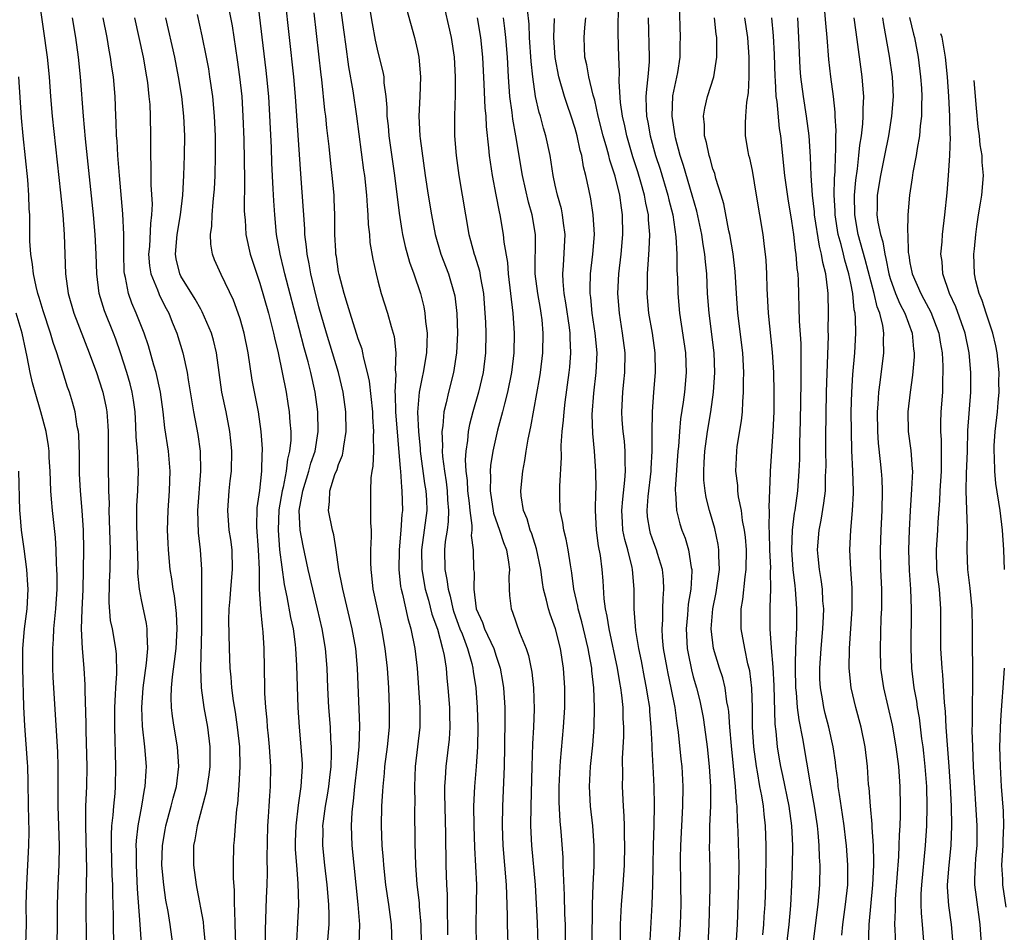
# Model space of a CAD drawing. Units: inches. Extents: x 2643000 to 2644224, y 1479000 to 1480720.
# Drawn here: x 2643985 to 2644085, y 1479114 to 1479207 of the extents above; entities that cross this region are included whole.
import ezdxf

# ---------------------------------------------------------------- set-up
doc = ezdxf.new("R2010")
doc.units = ezdxf.units.IN
doc.header["$MEASUREMENT"] = 0
doc.layers.add('LD26431479_2ft', color=242, linetype='Continuous')

msp = doc.modelspace()

# ---------------------------------------------------------------- linework, layer by layer
at = {"layer": 'LD26431479_2ft'}
for points, elevation in [([(2644019.769, 1479210.231), (2644020.403, 1479206.404), (2644020.725, 1479204.724), (2644021, 1479203.514), (2644021.493, 1479201.493), (2644021.578, 1479201), (2644021.603, 1479200.397), (2644021.796, 1479199), (2644021.902, 1479197.902), (2644021.907, 1479197), (2644022.017, 1479196.017), (2644022.1, 1479195), (2644022.682, 1479191), (2644023.156, 1479187.156), (2644023.416, 1479185.416), (2644023.493, 1479185), (2644023.766, 1479183.766), (2644024.19, 1479182.19), (2644024.623, 1479181), (2644025.299, 1479179), (2644025.644, 1479177.644), (2644025.769, 1479177), (2644025.823, 1479176.177), (2644025.978, 1479175), (2644025.97, 1479173.97), (2644025.915, 1479173), (2644025.589, 1479171), (2644025.475, 1479170.525), (2644025.195, 1479169), (2644025.022, 1479166.977), (2644025.095, 1479165), (2644025.282, 1479163.282), (2644025.294, 1479163), (2644025.737, 1479159.737), (2644025.864, 1479159), (2644025.914, 1479158.087), (2644025.947, 1479157), (2644025.7, 1479155), (2644025.423, 1479153), (2644025.444, 1479151), (2644025.792, 1479149), (2644026.119, 1479147.881), (2644026.481, 1479146.481), (2644027.033, 1479144.967), (2644027.564, 1479143), (2644027.723, 1479142.277), (2644027.908, 1479141), (2644027.986, 1479139.986), (2644028.099, 1479139), (2644028.259, 1479137), (2644028.263, 1479136.263), (2644028.299, 1479135), (2644028.215, 1479133.785), (2644027.886, 1479131), (2644027.832, 1479129.832), (2644027.764, 1479129), (2644027.757, 1479128.243), (2644027.857, 1479124.143), (2644027.894, 1479121), (2644027.962, 1479119), (2644028.019, 1479118.019), (2644028.013, 1479115.987), (2644028.047, 1479115), (2644028.056, 1479113.944)], 10106), ([(2643986.555, 1479209), (2643987.43, 1479203), (2643987.627, 1479201), (2643987.772, 1479199), (2643987.941, 1479197), (2643988.775, 1479189.225), (2643988.998, 1479187), (2643989.138, 1479185), (2643989.274, 1479181), (2643989.541, 1479179), (2643990.113, 1479177), (2643991.695, 1479173), (2643992.412, 1479171), (2643993, 1479169.206), (2643993.062, 1479169), (2643993.401, 1479167.401), (2643993.466, 1479167), (2643993.57, 1479165.57), (2643993.595, 1479165), (2643993.623, 1479161), (2643993.658, 1479159.658), (2643993.647, 1479159), (2643993.697, 1479157.698), (2643993.687, 1479157), (2643993.753, 1479155), (2643993.796, 1479153), (2643993.771, 1479151), (2643993.707, 1479149.707), (2643993.669, 1479147.669), (2643993.829, 1479145.829), (2643993.999, 1479145), (2643994.349, 1479143), (2643994.413, 1479142.413), (2643994.445, 1479140.445), (2643994.343, 1479139), (2643994.328, 1479138.328), (2643994.249, 1479137), (2643994.246, 1479135), (2643994.297, 1479133.703), (2643994.32, 1479132.32), (2643994.365, 1479131), (2643994.323, 1479129), (2643994.275, 1479128.275), (2643994.149, 1479127), (2643994.093, 1479126.093), (2643993.963, 1479125), (2643993.913, 1479124.087), (2643993.911, 1479123), (2643993.995, 1479119.995), (2643994.046, 1479119), (2643994.049, 1479118.049), (2643994.119, 1479115.881), (2643994.122, 1479115), (2643994.164, 1479113)], 10084), ([(2644005.807, 1479208.193), (2644006.186, 1479206.186), (2644006.715, 1479202.715), (2644006.954, 1479201), (2644007.163, 1479199), (2644007.286, 1479197), (2644007.375, 1479194.625), (2644007.454, 1479190.546), (2644007.428, 1479187.428), (2644007.448, 1479187), (2644007.5, 1479186.5), (2644007.597, 1479185), (2644008.034, 1479183), (2644009, 1479180.059), (2644009.874, 1479177), (2644010.4, 1479175), (2644010.498, 1479174.498), (2644010.859, 1479173), (2644011.665, 1479169), (2644011.863, 1479167.863), (2644011.994, 1479167), (2644012.054, 1479165.946), (2644012.144, 1479165), (2644012.138, 1479164.138), (2644012.021, 1479163), (2644011.797, 1479162.203), (2644011.67, 1479161), (2644011.362, 1479159.362), (2644011.266, 1479159), (2644010.947, 1479157.053), (2644010.857, 1479155), (2644011.018, 1479153.018), (2644011.489, 1479149.489), (2644011.759, 1479148.241), (2644012.129, 1479146.129), (2644012.375, 1479145), (2644012.593, 1479143.407), (2644012.635, 1479143), (2644012.74, 1479141.26), (2644012.875, 1479137), (2644012.988, 1479135), (2644013.176, 1479133), (2644013.287, 1479131.287), (2644013.293, 1479131), (2644013.179, 1479129), (2644012.901, 1479127.099), (2644012.646, 1479125), (2644012.602, 1479123.398), (2644012.603, 1479122.603), (2644012.717, 1479121), (2644012.873, 1479119.128), (2644012.923, 1479117), (2644012.844, 1479115.156), (2644012.725, 1479113.275)], 10096), ([(2644015.875, 1479113), (2644016.037, 1479115), (2644016.043, 1479115.957), (2644016.008, 1479117), (2644015.855, 1479119), (2644015.616, 1479121), (2644015.403, 1479123), (2644015.425, 1479124.575), (2644015.416, 1479125), (2644015.462, 1479125.462), (2644015.679, 1479127), (2644015.876, 1479128.124), (2644016.011, 1479129), (2644016.094, 1479129.906), (2644016.232, 1479131), (2644016.288, 1479132.288), (2644016.272, 1479133), (2644016.21, 1479133.79), (2644016.163, 1479135), (2644016.021, 1479137), (2644015.912, 1479139), (2644015.824, 1479141), (2644015.663, 1479143), (2644015.33, 1479145), (2644014.862, 1479147), (2644014.372, 1479149), (2644013.927, 1479151), (2644013.417, 1479153.417), (2644013.109, 1479155), (2644013.009, 1479157), (2644013.357, 1479159), (2644013.987, 1479161), (2644014.197, 1479161.804), (2644014.618, 1479163), (2644014.939, 1479165), (2644014.89, 1479167), (2644014.627, 1479169), (2644014.191, 1479171), (2644013.917, 1479172.082), (2644013.498, 1479173.498), (2644013, 1479175.458), (2644011.542, 1479181), (2644011.447, 1479181.447), (2644011.066, 1479183), (2644010.713, 1479185), (2644010.513, 1479187), (2644010.413, 1479188.413), (2644010.37, 1479189.63), (2644010.235, 1479192.235), (2644010.18, 1479193.82), (2644009.902, 1479199), (2644009.728, 1479201), (2644009.654, 1479201.654), (2644008.754, 1479209)], 10098), ([(2644019.079, 1479113), (2644019.153, 1479115), (2644018.998, 1479117), (2644018.393, 1479123), (2644018.314, 1479125), (2644018.371, 1479126.371), (2644018.433, 1479127), (2644018.51, 1479127.49), (2644018.653, 1479129), (2644018.883, 1479131), (2644019.085, 1479133), (2644019.158, 1479135.158), (2644018.925, 1479141), (2644018.739, 1479143), (2644018.383, 1479145), (2644017.416, 1479149), (2644017.365, 1479149.365), (2644017.039, 1479151), (2644016.77, 1479153), (2644016.519, 1479154.519), (2644016.384, 1479155), (2644015.965, 1479157), (2644016.088, 1479157.912), (2644016.111, 1479159), (2644016.63, 1479160.63), (2644016.844, 1479161.156), (2644017, 1479161.655), (2644017.396, 1479162.604), (2644017.472, 1479163), (2644017.523, 1479163.523), (2644017.772, 1479165), (2644017.727, 1479167), (2644017.46, 1479169), (2644017.001, 1479171), (2644016.398, 1479173), (2644015.758, 1479175), (2644015, 1479177.649), (2644014.55, 1479179.45), (2644014.185, 1479181), (2644014.014, 1479182.014), (2644013.797, 1479183), (2644013.744, 1479183.744), (2644013.576, 1479185), (2644013.563, 1479185.563), (2644013.44, 1479187.44), (2644013.165, 1479191.165), (2644012.636, 1479199), (2644012.47, 1479201), (2644011.563, 1479209)], 10100), ([(2644017.072, 1479209), (2644017.516, 1479205.516), (2644017.7, 1479204.3), (2644018.009, 1479202.009), (2644018.429, 1479199.571), (2644018.816, 1479197), (2644019.531, 1479191.532), (2644019.613, 1479191), (2644019.834, 1479189), (2644019.901, 1479187.901), (2644019.983, 1479187), (2644020.018, 1479186.018), (2644020.128, 1479185), (2644020.188, 1479184.188), (2644020.484, 1479182.484), (2644020.82, 1479181), (2644021, 1479180.293), (2644021.336, 1479179), (2644021.962, 1479177), (2644022.323, 1479175.677), (2644022.541, 1479175), (2644022.638, 1479174.638), (2644022.814, 1479173), (2644022.748, 1479171.252), (2644022.802, 1479170.802), (2644022.723, 1479169), (2644022.748, 1479168.747), (2644022.792, 1479167), (2644023.24, 1479161.24), (2644023.275, 1479161), (2644023.376, 1479159.376), (2644023.433, 1479159), (2644023.474, 1479157), (2644023.419, 1479156.581), (2644023.318, 1479155), (2644023.138, 1479153), (2644023.121, 1479151), (2644023.294, 1479149.294), (2644023.348, 1479149), (2644023.48, 1479148.52), (2644024.022, 1479146.022), (2644024.337, 1479145), (2644024.748, 1479143), (2644024.974, 1479141), (2644025.261, 1479137), (2644025.238, 1479135), (2644024.788, 1479131), (2644024.712, 1479129), (2644024.723, 1479127.277), (2644024.709, 1479126.709), (2644024.752, 1479123.248), (2644024.813, 1479121), (2644024.958, 1479119.042), (2644025.176, 1479117.176), (2644025.193, 1479116.807), (2644025.347, 1479115), (2644025.367, 1479113)], 10104), ([(2644027.519, 1479209), (2644028.421, 1479205), (2644028.721, 1479203), (2644028.849, 1479201), (2644028.845, 1479199.155), (2644028.772, 1479197), (2644028.779, 1479195), (2644028.926, 1479193), (2644029.199, 1479191), (2644030.215, 1479185), (2644030.4, 1479184.4), (2644030.77, 1479183), (2644030.835, 1479182.835), (2644031.306, 1479181.306), (2644031.415, 1479180.585), (2644031.698, 1479179), (2644031.856, 1479177), (2644031.904, 1479176.096), (2644031.945, 1479175), (2644031.923, 1479173), (2644031.679, 1479171), (2644031.202, 1479169), (2644030.628, 1479167), (2644030.293, 1479165.707), (2644030.158, 1479165), (2644030.089, 1479164.089), (2644029.909, 1479163), (2644029.849, 1479162.151), (2644029.911, 1479161), (2644030.041, 1479160.041), (2644030.092, 1479159), (2644030.254, 1479157.746), (2644030.324, 1479157), (2644030.53, 1479155.47), (2644030.512, 1479155), (2644030.468, 1479154.468), (2644030.646, 1479153), (2644030.708, 1479151), (2644030.746, 1479150.746), (2644030.723, 1479149), (2644030.977, 1479147.023), (2644031.617, 1479145.617), (2644031.823, 1479145), (2644032.748, 1479143), (2644033, 1479142.211), (2644033.416, 1479141), (2644033.653, 1479139.653), (2644033.752, 1479139), (2644033.871, 1479137), (2644033.886, 1479135.886), (2644033.847, 1479133), (2644033.803, 1479131), (2644033.634, 1479127), (2644033.601, 1479125), (2644033.683, 1479123), (2644034.016, 1479119), (2644034.029, 1479118.028), (2644034.106, 1479115.894), (2644034.101, 1479115), (2644034.174, 1479113)], 10110), ([(2644051.583, 1479113), (2644051.704, 1479115), (2644051.76, 1479117), (2644051.753, 1479119), (2644051.708, 1479121.708), (2644051.727, 1479123), (2644051.95, 1479127), (2644051.984, 1479129), (2644051.866, 1479131), (2644051.773, 1479131.773), (2644051.496, 1479134.504), (2644051.367, 1479135.367), (2644051.16, 1479137), (2644050.775, 1479139), (2644050.45, 1479140.45), (2644050.344, 1479141), (2644049.998, 1479143), (2644049.889, 1479144.111), (2644049.837, 1479145), (2644049.9, 1479145.9), (2644049.902, 1479147), (2644049.934, 1479148.066), (2644050.03, 1479149), (2644049.983, 1479149.983), (2644049.878, 1479151), (2644049.377, 1479152.623), (2644049.276, 1479153), (2644049, 1479153.728), (2644048.673, 1479154.673), (2644048.578, 1479155), (2644048.367, 1479156.367), (2644048.314, 1479157), (2644048.413, 1479158.413), (2644048.731, 1479161), (2644048.734, 1479161.266), (2644048.842, 1479163), (2644048.841, 1479164.841), (2644048.829, 1479165), (2644048.858, 1479166.858), (2644048.85, 1479167), (2644048.991, 1479169), (2644049.166, 1479171), (2644049.144, 1479173), (2644048.855, 1479175), (2644048.503, 1479177), (2644048.324, 1479179), (2644048.349, 1479179.651), (2644048.36, 1479181), (2644048.446, 1479182.446), (2644048.538, 1479183.462), (2644048.594, 1479185), (2644048.473, 1479186.473), (2644048.461, 1479187), (2644048.186, 1479188.186), (2644048.056, 1479189), (2644047.682, 1479190.318), (2644047.364, 1479191.364), (2644046.872, 1479192.872), (2644046.253, 1479195), (2644046.04, 1479196.04), (2644045.808, 1479197), (2644045.615, 1479198.385), (2644045.479, 1479200.521), (2644045.527, 1479201.527), (2644045.454, 1479203), (2644045.383, 1479205.383), (2644045.424, 1479208.576)], 10122), ([(2644057.401, 1479113.4), (2644057.487, 1479115), (2644057.632, 1479119), (2644057.646, 1479121), (2644057.555, 1479124.445), (2644057.537, 1479125), (2644057.493, 1479125.493), (2644057.456, 1479127), (2644057.394, 1479127.395), (2644057.301, 1479129), (2644056.882, 1479133.119), (2644056.721, 1479135), (2644056.611, 1479136.611), (2644056.551, 1479137), (2644056.427, 1479137.573), (2644056.239, 1479139), (2644055.999, 1479140), (2644055.661, 1479141), (2644055.048, 1479143), (2644054.832, 1479145), (2644054.991, 1479147), (2644055.322, 1479148.678), (2644055.652, 1479151), (2644055.599, 1479152.4), (2644055.608, 1479153), (2644055.533, 1479153.533), (2644055.182, 1479155.182), (2644054.655, 1479157), (2644054.326, 1479158.326), (2644054.208, 1479159), (2644054.087, 1479160.087), (2644054.062, 1479161), (2644054.121, 1479161.879), (2644054.17, 1479163), (2644054.448, 1479165), (2644054.788, 1479167), (2644055.072, 1479169), (2644055.207, 1479171), (2644055.127, 1479173), (2644054.603, 1479177), (2644054.459, 1479179), (2644054.366, 1479181), (2644054.231, 1479182.231), (2644054.173, 1479183), (2644053.995, 1479183.995), (2644053.865, 1479185), (2644053.365, 1479187.365), (2644052.902, 1479189), (2644052.003, 1479192.003), (2644051.68, 1479193), (2644051.207, 1479194.793), (2644051.158, 1479195), (2644050.858, 1479197), (2644050.942, 1479199.058), (2644051.421, 1479201.421), (2644051.66, 1479203), (2644051.678, 1479204.323), (2644051.709, 1479205), (2644051.614, 1479208.386)], 10126), ([(2644009.603, 1479111), (2644009.58, 1479114.42), (2644009.69, 1479117.691), (2644009.758, 1479119), (2644009.79, 1479120.21), (2644009.756, 1479121.756), (2644009.824, 1479125), (2644009.895, 1479125.895), (2644009.947, 1479127), (2644010.035, 1479128.035), (2644010.084, 1479129), (2644010.122, 1479131), (2644009.998, 1479133), (2644009.873, 1479134.127), (2644009.789, 1479135), (2644009.744, 1479135.743), (2644009.611, 1479137), (2644009.528, 1479138.472), (2644009.515, 1479139), (2644009.459, 1479143), (2644009.355, 1479144.645), (2644009.318, 1479145), (2644009.267, 1479145.267), (2644009.102, 1479147), (2644008.982, 1479149), (2644008.955, 1479151.045), (2644008.855, 1479153), (2644008.684, 1479155.316), (2644008.751, 1479157.249), (2644009.008, 1479159.008), (2644009.207, 1479161), (2644009.233, 1479162.767), (2644009.265, 1479163), (2644009.267, 1479163.267), (2644009.157, 1479165), (2644008.875, 1479167), (2644008.226, 1479170.226), (2644007.804, 1479173), (2644007.404, 1479175), (2644007, 1479176.425), (2644006.817, 1479177), (2644006.328, 1479178.328), (2644005.067, 1479180.933), (2644004.413, 1479182.413), (2644004.189, 1479183), (2644004.017, 1479184.016), (2644004.008, 1479185), (2644004.141, 1479185.859), (2644004.172, 1479187), (2644004.264, 1479188.264), (2644004.349, 1479189), (2644004.392, 1479189.609), (2644004.457, 1479191), (2644004.499, 1479193), (2644004.489, 1479195), (2644004.416, 1479197), (2644004.234, 1479199), (2644003.945, 1479201), (2644003.813, 1479201.813), (2644003.598, 1479203), (2644003.166, 1479205.166), (2644002.663, 1479207.337)], 10094), ([(2644022.426, 1479113), (2644022.358, 1479115), (2644022.103, 1479117), (2644021.802, 1479119), (2644021.585, 1479121), (2644021.554, 1479121.554), (2644021.434, 1479123), (2644021.355, 1479125), (2644021.395, 1479127), (2644021.494, 1479128.506), (2644021.51, 1479129), (2644021.661, 1479130.339), (2644021.706, 1479131), (2644021.964, 1479133), (2644022.155, 1479135), (2644022.182, 1479137), (2644022.095, 1479139), (2644021.958, 1479141), (2644021.742, 1479143), (2644021.39, 1479145), (2644020.937, 1479147), (2644020.522, 1479149), (2644020.383, 1479150.383), (2644020.295, 1479151), (2644020.267, 1479151.733), (2644020.283, 1479153), (2644020.353, 1479154.353), (2644020.327, 1479155), (2644020.266, 1479155.734), (2644020.287, 1479157), (2644020.272, 1479159), (2644020.313, 1479160.313), (2644020.421, 1479161), (2644020.523, 1479161.477), (2644020.574, 1479163), (2644020.554, 1479164.554), (2644020.592, 1479165), (2644020.484, 1479166.484), (2644020.468, 1479167), (2644020.121, 1479170.121), (2644019.93, 1479171), (2644019.554, 1479172.446), (2644019.468, 1479173), (2644019.378, 1479173.378), (2644019, 1479174.413), (2644018.163, 1479177), (2644017.911, 1479177.912), (2644017.569, 1479179), (2644017.05, 1479180.95), (2644017, 1479181.219), (2644016.775, 1479182.775), (2644016.73, 1479183), (2644016.707, 1479183.294), (2644016.635, 1479185), (2644016.625, 1479187), (2644016.558, 1479188.558), (2644016.536, 1479189), (2644016.357, 1479191), (2644016.22, 1479192.22), (2644016.055, 1479193.945), (2644015.819, 1479195.819), (2644015.693, 1479197), (2644015.606, 1479197.607), (2644015.284, 1479200.716), (2644015.216, 1479201.216), (2644014.504, 1479207.495)], 10102), ([(2644023.894, 1479207.894), (2644024.69, 1479205), (2644025, 1479203.663), (2644025.136, 1479203), (2644025.33, 1479201), (2644025.26, 1479199), (2644025.141, 1479197), (2644025.248, 1479195), (2644025.275, 1479194.725), (2644025.787, 1479191), (2644026.087, 1479189), (2644026.415, 1479187), (2644026.789, 1479185), (2644027.374, 1479183), (2644028.153, 1479181), (2644028.745, 1479179), (2644028.785, 1479178.785), (2644028.999, 1479176.999), (2644029.062, 1479175), (2644028.984, 1479173), (2644028.667, 1479171), (2644028.151, 1479169), (2644027.927, 1479167.927), (2644027.684, 1479167), (2644027.572, 1479165.572), (2644027.471, 1479165), (2644027.547, 1479163.547), (2644027.513, 1479163), (2644027.543, 1479162.457), (2644027.737, 1479161), (2644027.913, 1479159.913), (2644028.027, 1479159), (2644028.072, 1479158.072), (2644028.172, 1479157), (2644028.135, 1479155.865), (2644028.019, 1479155), (2644027.834, 1479153.834), (2644027.765, 1479153), (2644027.795, 1479151), (2644028.004, 1479150.004), (2644028.109, 1479149), (2644028.313, 1479148.313), (2644028.598, 1479147), (2644028.693, 1479146.693), (2644029.312, 1479145), (2644029.529, 1479144.471), (2644030.085, 1479143), (2644030.524, 1479141.476), (2644030.634, 1479141), (2644030.669, 1479140.669), (2644030.92, 1479139), (2644031.074, 1479137), (2644031.132, 1479135), (2644031.093, 1479133), (2644030.955, 1479131), (2644030.788, 1479129), (2644030.704, 1479127), (2644030.716, 1479125), (2644030.782, 1479122.782), (2644030.995, 1479119), (2644030.974, 1479117), (2644030.919, 1479115), (2644030.968, 1479112.968)], 10108), ([(2644042.757, 1479113), (2644042.777, 1479117), (2644042.854, 1479119), (2644042.953, 1479120.952), (2644042.955, 1479122.955), (2644042.794, 1479125), (2644042.562, 1479127), (2644042.455, 1479129), (2644042.567, 1479131), (2644042.81, 1479133.189), (2644042.959, 1479135), (2644042.992, 1479137), (2644042.907, 1479139), (2644042.717, 1479140.717), (2644042.702, 1479141), (2644042.424, 1479142.424), (2644042.344, 1479143), (2644041.858, 1479145), (2644041.706, 1479145.706), (2644041.327, 1479147), (2644041.289, 1479147.289), (2644040.89, 1479149), (2644040.671, 1479150.671), (2644040.526, 1479151.474), (2644040.299, 1479153), (2644040.095, 1479154.095), (2644039.849, 1479155), (2644039.764, 1479155.764), (2644039.504, 1479157), (2644039.459, 1479158.54), (2644039.452, 1479159.452), (2644039.618, 1479162.382), (2644039.599, 1479163.599), (2644039.708, 1479165), (2644039.842, 1479166.158), (2644039.884, 1479167), (2644040.002, 1479168.002), (2644040.415, 1479171), (2644040.468, 1479171.532), (2644040.573, 1479173), (2644040.502, 1479174.502), (2644040.506, 1479175), (2644040.447, 1479175.553), (2644040.079, 1479178.079), (2644039.914, 1479179), (2644039.787, 1479180.213), (2644039.757, 1479181), (2644039.838, 1479181.838), (2644040.016, 1479185), (2644039.839, 1479186.161), (2644039.74, 1479187), (2644039.612, 1479187.612), (2644039.213, 1479189), (2644039, 1479189.989), (2644038.788, 1479191), (2644038.461, 1479193), (2644038.036, 1479195), (2644037.796, 1479195.796), (2644037.487, 1479197), (2644037.369, 1479197.369), (2644036.988, 1479199), (2644036.706, 1479201), (2644036.558, 1479202.558), (2644036.394, 1479205), (2644036.337, 1479206.337), (2644036.174, 1479207.826)], 10116), ([(2644070.778, 1479112.778), (2644070.859, 1479115), (2644071.239, 1479119), (2644071.321, 1479121), (2644071.331, 1479121.331), (2644071.284, 1479123), (2644071.158, 1479124.842), (2644071.16, 1479125.16), (2644070.986, 1479127), (2644070.845, 1479128.845), (2644070.804, 1479129.196), (2644070.683, 1479131), (2644070.456, 1479133), (2644070.054, 1479135), (2644069.52, 1479137), (2644069.045, 1479139), (2644068.823, 1479141), (2644068.852, 1479143), (2644069.132, 1479147), (2644069.129, 1479149.129), (2644069.006, 1479151), (2644068.896, 1479153), (2644068.99, 1479154.99), (2644069.184, 1479157), (2644069.262, 1479158.738), (2644069.264, 1479159), (2644069.19, 1479161), (2644069.086, 1479163.086), (2644069.05, 1479165), (2644069.048, 1479167), (2644069.098, 1479169), (2644069.212, 1479170.788), (2644069.402, 1479173), (2644069.49, 1479175), (2644069.476, 1479176.524), (2644069.426, 1479177), (2644069.34, 1479177.339), (2644069.203, 1479179), (2644069, 1479180.045), (2644068.807, 1479181), (2644068.382, 1479182.382), (2644068.249, 1479183), (2644068.004, 1479183.996), (2644067.716, 1479185), (2644067.403, 1479187), (2644067.397, 1479187.397), (2644067.313, 1479189), (2644067.326, 1479190.674), (2644067.396, 1479191.396), (2644067.442, 1479193), (2644067.484, 1479193.483), (2644067.489, 1479195), (2644067.509, 1479195.509), (2644067.423, 1479197), (2644067.415, 1479197.415), (2644067.228, 1479199), (2644066.955, 1479201), (2644066.757, 1479202.757), (2644066.583, 1479205), (2644066.448, 1479206.448), (2644066.365, 1479207.636)], 10136), ([(2643996.991, 1479113.009), (2643996.864, 1479115), (2643996.6, 1479118.6), (2643996.474, 1479121), (2643996.479, 1479122.479), (2643996.467, 1479123), (2643996.494, 1479123.506), (2643996.66, 1479125), (2643997.026, 1479127), (2643997.303, 1479128.697), (2643997.377, 1479129), (2643997.45, 1479130.55), (2643997.49, 1479131), (2643997.335, 1479133), (2643997.102, 1479135.102), (2643997.033, 1479137), (2643997.171, 1479139), (2643997.504, 1479141.504), (2643997.638, 1479143), (2643997.555, 1479144.445), (2643997.582, 1479145), (2643997.513, 1479145.513), (2643997, 1479147.922), (2643996.795, 1479149), (2643996.636, 1479150.636), (2643996.644, 1479151.356), (2643996.513, 1479155.487), (2643996.519, 1479157), (2643996.527, 1479157.473), (2643996.621, 1479159), (2643996.689, 1479161), (2643996.585, 1479163), (2643996.46, 1479164.46), (2643996.423, 1479165.577), (2643996.334, 1479167), (2643996.181, 1479168.181), (2643996.05, 1479169), (2643995.841, 1479169.841), (2643995.516, 1479171), (2643994.876, 1479173), (2643994.375, 1479174.375), (2643994.14, 1479175), (2643993.238, 1479177.238), (2643992.699, 1479179), (2643992.447, 1479181), (2643992.387, 1479183), (2643992.291, 1479185), (2643992.11, 1479187), (2643991.298, 1479194.702), (2643991.091, 1479197), (2643990.794, 1479201), (2643990.589, 1479203), (2643990.313, 1479205), (2643990.002, 1479207)], 10086), ([(2644000.171, 1479113), (2643999.909, 1479115), (2643999.693, 1479116.307), (2643999.466, 1479117.466), (2643999.244, 1479119), (2643999.073, 1479121), (2643999.128, 1479123), (2643999.396, 1479124.605), (2643999.469, 1479125), (2644000.019, 1479127), (2644000.204, 1479127.795), (2644000.538, 1479129), (2644000.788, 1479131), (2644000.659, 1479133), (2644000.305, 1479135), (2644000.127, 1479136.127), (2644000.044, 1479137), (2644000.002, 1479138.001), (2644000.044, 1479139), (2644000.128, 1479140.128), (2644000.343, 1479141.657), (2644000.501, 1479143), (2644000.613, 1479145), (2644000.533, 1479146.533), (2644000.328, 1479148.328), (2644000.191, 1479149), (2644000.071, 1479150.071), (2643999.918, 1479151), (2643999.734, 1479153), (2643999.688, 1479153.687), (2643999.648, 1479155), (2643999.698, 1479157), (2643999.848, 1479159), (2643999.917, 1479161), (2643999.749, 1479163), (2643999.374, 1479165.374), (2643999.184, 1479167), (2643998.92, 1479169), (2643998.485, 1479171), (2643998.256, 1479171.744), (2643997.704, 1479173.704), (2643997.258, 1479175), (2643996.468, 1479177), (2643996.023, 1479178.023), (2643995.678, 1479179), (2643995.367, 1479180.633), (2643995.264, 1479181), (2643995.242, 1479181.242), (2643995.191, 1479183), (2643995.193, 1479185), (2643995.111, 1479187.111), (2643994.745, 1479191), (2643994.583, 1479193), (2643994.509, 1479194.509), (2643994.465, 1479195), (2643994.429, 1479196.429), (2643994.391, 1479197), (2643994.307, 1479199), (2643994.137, 1479201), (2643993.982, 1479201.982), (2643993.852, 1479203), (2643993.709, 1479203.709), (2643993.492, 1479205), (2643993.097, 1479207)], 10088), ([(2643996.275, 1479207), (2643996.723, 1479205), (2643997.15, 1479203), (2643997.505, 1479201), (2643997.589, 1479200.411), (2643997.753, 1479199), (2643997.826, 1479198.174), (2643997.887, 1479197), (2643997.917, 1479195), (2643997.905, 1479194.095), (2643997.916, 1479193), (2643997.957, 1479191.957), (2643997.954, 1479190.046), (2643998.06, 1479188.06), (2643998.017, 1479187), (2643997.89, 1479186.11), (2643997.789, 1479183.789), (2643997.717, 1479183), (2643997.815, 1479181.815), (2643997.951, 1479181), (2643998.622, 1479179.378), (2643998.745, 1479179), (2643998.82, 1479178.821), (2643999.5, 1479177.5), (2643999.78, 1479177), (2644000.118, 1479176.118), (2644000.581, 1479175), (2644001.18, 1479173), (2644001.631, 1479171), (2644001.731, 1479170.268), (2644002.264, 1479167), (2644002.578, 1479165.422), (2644002.705, 1479164.705), (2644002.948, 1479163), (2644002.988, 1479160.988), (2644002.67, 1479157), (2644002.743, 1479154.743), (2644002.961, 1479153), (2644003.099, 1479151), (2644003.081, 1479149.081), (2644003.068, 1479148.932), (2644003.076, 1479144.923), (2644002.972, 1479140.972), (2644003.05, 1479139), (2644003.325, 1479137), (2644003.692, 1479135), (2644003.939, 1479133), (2644003.922, 1479131), (2644003.829, 1479130.171), (2644003.569, 1479128.431), (2644002.652, 1479125), (2644002.409, 1479123.591), (2644002.278, 1479123), (2644002.258, 1479122.258), (2644002.256, 1479121), (2644002.535, 1479119), (2644002.62, 1479118.62), (2644003.249, 1479115.249), (2644003.289, 1479114.712), (2644003.461, 1479113)], 10090), ([(2644006.571, 1479113), (2644006.498, 1479115), (2644006.477, 1479116.477), (2644006.431, 1479117), (2644006.44, 1479118.44), (2644006.331, 1479119.669), (2644006.339, 1479121), (2644006.375, 1479123), (2644006.446, 1479123.554), (2644006.544, 1479125), (2644006.681, 1479126.681), (2644006.77, 1479127.23), (2644006.905, 1479129.095), (2644007.007, 1479131), (2644006.969, 1479133), (2644006.745, 1479135), (2644006.522, 1479136.522), (2644006.323, 1479137.677), (2644006.161, 1479139), (2644006.094, 1479140.094), (2644006.001, 1479141), (2644005.932, 1479143), (2644005.87, 1479145.87), (2644005.89, 1479147), (2644005.986, 1479148.014), (2644006.051, 1479149), (2644006.246, 1479151), (2644006.189, 1479153), (2644006.047, 1479154.047), (2644005.892, 1479155), (2644005.741, 1479157), (2644005.907, 1479159), (2644006.006, 1479160.007), (2644006.125, 1479161), (2644006.15, 1479163), (2644006.06, 1479164.06), (2644005.957, 1479165), (2644005.572, 1479167), (2644005.163, 1479169), (2644004.602, 1479173), (2644004.29, 1479174.29), (2644004.083, 1479175), (2644003.165, 1479177.165), (2644003, 1479177.425), (2644002.444, 1479178.444), (2644001, 1479180.781), (2644000.887, 1479181), (2644000.519, 1479182.519), (2644000.432, 1479183), (2644000.611, 1479185), (2644000.964, 1479187), (2644001.189, 1479189), (2644001.298, 1479191), (2644001.367, 1479193), (2644001.385, 1479195), (2644001.306, 1479197), (2644001.084, 1479199), (2644000.759, 1479201), (2644000.377, 1479203), (2643999.468, 1479207)], 10092), ([(2644031.082, 1479207), (2644031.407, 1479205), (2644031.595, 1479203), (2644031.759, 1479200.241), (2644031.847, 1479197.847), (2644031.931, 1479197), (2644031.966, 1479195.966), (2644032.219, 1479193.781), (2644032.281, 1479193), (2644032.592, 1479191), (2644032.977, 1479189.023), (2644033.289, 1479187.289), (2644033.363, 1479187), (2644033.713, 1479185), (2644033.776, 1479184.224), (2644034.142, 1479182.142), (2644034.218, 1479181), (2644034.689, 1479177), (2644034.82, 1479175), (2644034.79, 1479173), (2644034.559, 1479171), (2644034.144, 1479169), (2644033.829, 1479167.829), (2644033.633, 1479167), (2644033.136, 1479165.136), (2644032.657, 1479163), (2644032.425, 1479161.575), (2644032.382, 1479161), (2644032.418, 1479160.418), (2644032.38, 1479159), (2644032.733, 1479156.732), (2644033.347, 1479155), (2644033.742, 1479153.742), (2644034.039, 1479153), (2644034.263, 1479151.737), (2644034.344, 1479151), (2644034.29, 1479150.291), (2644034.312, 1479149), (2644034.353, 1479148.353), (2644034.509, 1479147), (2644034.664, 1479146.664), (2644035.374, 1479144.626), (2644036.044, 1479143), (2644036.276, 1479142.276), (2644036.602, 1479140.602), (2644036.79, 1479139), (2644036.85, 1479136.85), (2644036.774, 1479135), (2644036.68, 1479133.32), (2644036.601, 1479131), (2644036.501, 1479127), (2644036.496, 1479125), (2644036.593, 1479123), (2644036.938, 1479119), (2644037.148, 1479115.149), (2644037.218, 1479113)], 10112), ([(2644040.019, 1479113), (2644040.021, 1479115), (2644039.977, 1479116.023), (2644039.944, 1479117.944), (2644039.817, 1479120.183), (2644039.812, 1479121), (2644039.785, 1479121.785), (2644039.583, 1479124.417), (2644039.48, 1479125.481), (2644039.389, 1479127.389), (2644039.384, 1479129), (2644039.484, 1479131), (2644039.543, 1479131.543), (2644039.845, 1479135), (2644039.961, 1479137), (2644039.962, 1479139), (2644039.831, 1479141), (2644039.521, 1479143), (2644039.01, 1479145), (2644038.463, 1479146.463), (2644038.297, 1479147), (2644038.104, 1479147.896), (2644037.803, 1479149), (2644037.682, 1479149.682), (2644037.513, 1479151), (2644037.1, 1479153.1), (2644036.613, 1479154.613), (2644036.462, 1479155), (2644036.14, 1479156.14), (2644035.768, 1479157), (2644035.534, 1479158.466), (2644035.49, 1479159), (2644035.696, 1479161), (2644035.921, 1479162.079), (2644036.047, 1479163), (2644036.247, 1479164.246), (2644036.524, 1479165.476), (2644037.431, 1479170.569), (2644037.495, 1479171), (2644037.72, 1479173), (2644037.762, 1479175), (2644037.653, 1479176.347), (2644037.58, 1479177), (2644037.486, 1479177.486), (2644037.236, 1479179), (2644036.971, 1479181), (2644036.998, 1479185), (2644036.649, 1479187), (2644036.279, 1479188.279), (2644035.673, 1479191), (2644035.003, 1479194.997), (2644034.698, 1479196.698), (2644034.635, 1479197.365), (2644034.398, 1479199), (2644034.239, 1479201), (2644034.133, 1479203), (2644033.982, 1479205), (2644033.891, 1479205.891), (2644033.742, 1479207)], 10114), ([(2644045.602, 1479111), (2644045.628, 1479115), (2644045.721, 1479117), (2644045.892, 1479119), (2644046.024, 1479121), (2644046.064, 1479123), (2644046.023, 1479123.977), (2644046.018, 1479125), (2644045.991, 1479125.991), (2644045.91, 1479127), (2644045.827, 1479129), (2644045.852, 1479130.148), (2644045.835, 1479131.835), (2644045.954, 1479134.046), (2644045.952, 1479135), (2644045.901, 1479135.901), (2644045.877, 1479137), (2644045.754, 1479138.246), (2644045.651, 1479139), (2644045.542, 1479139.542), (2644045.303, 1479141), (2644044.45, 1479145), (2644044.278, 1479146.277), (2644044.11, 1479147), (2644043.975, 1479148.025), (2644043.864, 1479149.864), (2644043.772, 1479151), (2644043.587, 1479152.413), (2644043.399, 1479153.399), (2644043.167, 1479155), (2644043.067, 1479157), (2644043.118, 1479158.882), (2644043.138, 1479159.138), (2644043.12, 1479161), (2644042.976, 1479163), (2644042.798, 1479164.798), (2644042.735, 1479166.735), (2644042.898, 1479168.898), (2644043.159, 1479171), (2644043.235, 1479173), (2644043.047, 1479175), (2644042.748, 1479177), (2644042.602, 1479178.602), (2644042.54, 1479179), (2644042.522, 1479179.477), (2644042.571, 1479181), (2644042.804, 1479183), (2644042.961, 1479185), (2644042.855, 1479187), (2644042.607, 1479188.607), (2644042.407, 1479189.594), (2644042.113, 1479191), (2644041.876, 1479191.876), (2644041.692, 1479193), (2644041.529, 1479193.529), (2644041.209, 1479195), (2644041, 1479195.747), (2644040.604, 1479197), (2644040.195, 1479198.195), (2644039.938, 1479199), (2644039.349, 1479201), (2644038.972, 1479202.972), (2644038.851, 1479205), (2644038.916, 1479206.916)], 10118), ([(2644048.634, 1479113.366), (2644048.821, 1479117), (2644048.894, 1479119), (2644048.924, 1479120.924), (2644048.974, 1479123.026), (2644049.042, 1479125.042), (2644049.079, 1479127.079), (2644049.051, 1479129), (2644048.949, 1479131), (2644048.834, 1479132.834), (2644048.834, 1479133.166), (2644048.74, 1479135), (2644048.601, 1479136.601), (2644048.58, 1479137), (2644048.357, 1479138.357), (2644048.273, 1479139), (2644048.057, 1479140.057), (2644047.739, 1479141.739), (2644047.473, 1479143), (2644047.18, 1479144.821), (2644047.016, 1479147), (2644046.995, 1479149), (2644046.825, 1479151), (2644046.786, 1479151.214), (2644046.346, 1479153), (2644046.045, 1479154.045), (2644045.868, 1479155), (2644045.803, 1479155.803), (2644045.752, 1479157), (2644045.842, 1479158.158), (2644046.066, 1479160.066), (2644046.119, 1479161), (2644046.078, 1479161.922), (2644046.093, 1479163), (2644046.017, 1479164.017), (2644045.896, 1479165), (2644045.796, 1479166.204), (2644045.748, 1479167), (2644045.842, 1479169), (2644045.963, 1479170.037), (2644046.053, 1479171), (2644046.076, 1479173), (2644045.823, 1479175), (2644045.505, 1479177), (2644045.363, 1479179), (2644045.464, 1479181), (2644045.685, 1479183), (2644045.862, 1479185), (2644045.833, 1479187), (2644045.702, 1479187.702), (2644045.54, 1479189), (2644045.074, 1479190.926), (2644044.535, 1479192.535), (2644044.435, 1479193), (2644044.233, 1479193.767), (2644043.864, 1479195), (2644043.36, 1479197), (2644043, 1479198.617), (2644042.855, 1479199.145), (2644042.411, 1479201), (2644042.212, 1479202.212), (2644042.012, 1479203), (2644041.977, 1479203.977), (2644041.919, 1479205), (2644041.995, 1479205.994), (2644042.092, 1479207)], 10120), ([(2644048.418, 1479207), (2644048.543, 1479203), (2644048.526, 1479202.526), (2644048.404, 1479201), (2644048.243, 1479199.758), (2644048.202, 1479199), (2644048.216, 1479197.784), (2644048.269, 1479197), (2644048.4, 1479196.4), (2644048.645, 1479195), (2644049.186, 1479193), (2644049.627, 1479191.628), (2644050.427, 1479189), (2644050.53, 1479188.53), (2644050.922, 1479187), (2644051.237, 1479184.763), (2644051.319, 1479183), (2644051.342, 1479181.342), (2644051.388, 1479180.612), (2644051.433, 1479179), (2644051.609, 1479177), (2644052.218, 1479173), (2644052.296, 1479171), (2644052.121, 1479169), (2644051.994, 1479167.994), (2644051.719, 1479166.281), (2644051.6, 1479165), (2644051.498, 1479163.498), (2644051.442, 1479163), (2644051.168, 1479159.168), (2644051.172, 1479159), (2644051.206, 1479158.794), (2644051.292, 1479157), (2644051.648, 1479155.648), (2644051.854, 1479155), (2644052.174, 1479154.174), (2644052.52, 1479153), (2644052.796, 1479151.204), (2644052.846, 1479151), (2644052.853, 1479150.853), (2644052.748, 1479149), (2644052.502, 1479147.498), (2644052.419, 1479146.418), (2644052.276, 1479145), (2644052.382, 1479143), (2644052.472, 1479142.472), (2644052.81, 1479140.811), (2644053, 1479140.102), (2644053.332, 1479139), (2644053.669, 1479137.669), (2644053.817, 1479137), (2644053.993, 1479135.992), (2644054.146, 1479135), (2644054.411, 1479133), (2644054.634, 1479131), (2644054.754, 1479129), (2644054.738, 1479127), (2644054.657, 1479125), (2644054.649, 1479123.351), (2644054.632, 1479123), (2644054.691, 1479120.691), (2644054.699, 1479118.699), (2644054.591, 1479115), (2644054.499, 1479113)], 10124), ([(2644060.058, 1479113.942), (2644060.181, 1479115), (2644060.214, 1479115.786), (2644060.291, 1479117), (2644060.359, 1479119), (2644060.407, 1479122.407), (2644060.398, 1479123), (2644060.342, 1479125), (2644060.189, 1479126.189), (2644060.121, 1479127), (2644059.958, 1479128.042), (2644059.765, 1479129), (2644059.512, 1479130.488), (2644059.409, 1479131), (2644059.145, 1479133), (2644059.028, 1479135), (2644059.019, 1479137), (2644058.955, 1479138.955), (2644058.731, 1479140.731), (2644058.554, 1479141.446), (2644058.223, 1479143), (2644057.875, 1479145), (2644057.859, 1479145.859), (2644057.874, 1479147), (2644058.035, 1479147.965), (2644058.277, 1479150.276), (2644058.384, 1479151), (2644058.399, 1479153), (2644058.299, 1479154.299), (2644058.204, 1479155), (2644058.011, 1479155.989), (2644057.891, 1479157), (2644057.609, 1479158.391), (2644057.54, 1479159), (2644057.513, 1479159.513), (2644057.312, 1479161), (2644057.41, 1479163), (2644057.474, 1479163.474), (2644057.91, 1479166.091), (2644057.998, 1479167), (2644058.031, 1479168.031), (2644058.115, 1479169), (2644058.104, 1479170.104), (2644058.134, 1479171), (2644058.022, 1479173), (2644057.518, 1479177), (2644057.382, 1479179), (2644057.26, 1479181.259), (2644057.052, 1479183.052), (2644056.715, 1479185), (2644056.627, 1479185.373), (2644056.099, 1479188.099), (2644055.835, 1479189), (2644055.305, 1479190.695), (2644055.182, 1479191.182), (2644055, 1479191.664), (2644054.706, 1479192.706), (2644054.602, 1479193), (2644054.33, 1479194.33), (2644054.136, 1479195), (2644054.137, 1479196.137), (2644054.04, 1479197), (2644054.166, 1479197.834), (2644054.457, 1479199), (2644055.079, 1479201), (2644055.401, 1479203), (2644055.41, 1479204.591), (2644055.381, 1479205), (2644055.326, 1479205.326), (2644055.159, 1479207)], 10128), ([(2644062.506, 1479113), (2644062.735, 1479115), (2644062.895, 1479116.895), (2644063.012, 1479119), (2644063.077, 1479120.923), (2644063.104, 1479123), (2644063.019, 1479125), (2644062.738, 1479127), (2644062.101, 1479130.102), (2644061.903, 1479131), (2644061.77, 1479131.77), (2644061.564, 1479133), (2644061.419, 1479134.581), (2644061.319, 1479135.319), (2644061.205, 1479139.205), (2644061.099, 1479141.099), (2644060.935, 1479143.065), (2644060.811, 1479145), (2644060.799, 1479147), (2644060.818, 1479147.182), (2644060.865, 1479149), (2644060.849, 1479150.849), (2644060.864, 1479151.137), (2644060.792, 1479153), (2644060.756, 1479154.756), (2644060.712, 1479155.288), (2644060.743, 1479157), (2644060.718, 1479157.282), (2644060.86, 1479160.86), (2644060.852, 1479161), (2644060.968, 1479163), (2644061.104, 1479165), (2644061.2, 1479167), (2644061.222, 1479169), (2644061.189, 1479171), (2644061.063, 1479173.063), (2644060.626, 1479177), (2644060.497, 1479179.503), (2644060.461, 1479181), (2644060.388, 1479182.388), (2644060.335, 1479183), (2644060.226, 1479183.774), (2644060.086, 1479185), (2644059.433, 1479189), (2644059, 1479191.487), (2644058.733, 1479192.733), (2644058.65, 1479193), (2644058.566, 1479193.433), (2644058.313, 1479195), (2644058.291, 1479196.291), (2644058.33, 1479197), (2644058.426, 1479198.426), (2644058.614, 1479199.386), (2644058.688, 1479201), (2644058.675, 1479202.675), (2644058.691, 1479203), (2644058.531, 1479205), (2644058.226, 1479207)], 10130), ([(2644065.181, 1479113), (2644065.668, 1479117), (2644065.846, 1479119), (2644065.878, 1479121), (2644065.82, 1479121.82), (2644065.794, 1479123), (2644065.691, 1479124.309), (2644065.614, 1479125), (2644065.317, 1479127), (2644064.943, 1479129.057), (2644064.136, 1479133.864), (2644063.743, 1479135.743), (2644063.591, 1479137), (2644063.476, 1479138.524), (2644063.418, 1479139), (2644063.372, 1479141), (2644063.398, 1479141.398), (2644063.421, 1479143), (2644063.468, 1479144.532), (2644063.508, 1479145), (2644063.524, 1479147), (2644063.397, 1479149), (2644063.345, 1479149.345), (2644063.159, 1479151), (2644062.993, 1479153), (2644063.061, 1479155), (2644063.283, 1479156.718), (2644063.335, 1479157), (2644063.618, 1479159), (2644063.764, 1479161), (2644063.811, 1479162.189), (2644063.836, 1479163.836), (2644063.903, 1479166.097), (2644063.966, 1479169.966), (2644063.967, 1479171), (2644063.94, 1479172.06), (2644063.955, 1479173), (2644063.946, 1479173.946), (2644063.789, 1479176.211), (2644063.681, 1479180.319), (2644063.639, 1479181), (2644063.55, 1479181.55), (2644063.46, 1479183), (2644063.381, 1479183.381), (2644063.202, 1479185), (2644063, 1479186.367), (2644062.62, 1479188.62), (2644062.302, 1479191), (2644061.881, 1479195), (2644061.771, 1479195.771), (2644061.514, 1479198.487), (2644061.434, 1479199), (2644061.351, 1479200.649), (2644061.315, 1479201), (2644061.254, 1479203.254), (2644061.157, 1479205.157), (2644060.976, 1479206.976)], 10132), ([(2644068.087, 1479113.913), (2644068.184, 1479115), (2644068.463, 1479117), (2644068.686, 1479119), (2644068.707, 1479121), (2644068.556, 1479123), (2644068.496, 1479123.503), (2644068.313, 1479125), (2644068.152, 1479126.152), (2644067.832, 1479128.168), (2644067.726, 1479129), (2644067.668, 1479129.668), (2644067.488, 1479131), (2644067.442, 1479131.442), (2644067.207, 1479133), (2644066.764, 1479135), (2644066.392, 1479136.392), (2644066.248, 1479137), (2644066.114, 1479137.886), (2644065.907, 1479139), (2644065.864, 1479139.864), (2644065.846, 1479141), (2644065.98, 1479143), (2644066.163, 1479145), (2644066.226, 1479146.226), (2644066.242, 1479147), (2644066.166, 1479147.833), (2644066.11, 1479149), (2644065.991, 1479149.991), (2644065.814, 1479151), (2644065.675, 1479152.325), (2644065.62, 1479153), (2644065.773, 1479155), (2644065.986, 1479156.014), (2644066.271, 1479157.729), (2644066.411, 1479159), (2644066.438, 1479160.438), (2644066.472, 1479161), (2644066.481, 1479161.519), (2644066.462, 1479163), (2644066.463, 1479164.462), (2644066.518, 1479169), (2644066.718, 1479174.718), (2644066.709, 1479175.291), (2644066.739, 1479177), (2644066.693, 1479179), (2644066.674, 1479179.326), (2644066.456, 1479181), (2644066.147, 1479182.147), (2644066.037, 1479183), (2644065.812, 1479183.812), (2644065.313, 1479187), (2644065.297, 1479187.297), (2644065.11, 1479189), (2644064.973, 1479191), (2644064.891, 1479192.891), (2644064.757, 1479195), (2644064.51, 1479197), (2644064.181, 1479199), (2644063.929, 1479201), (2644063.861, 1479201.861), (2644063.734, 1479205), (2644063.62, 1479207)], 10134), ([(2644073.559, 1479113), (2644073.512, 1479114.488), (2644073.476, 1479115), (2644073.534, 1479116.466), (2644073.521, 1479117), (2644073.549, 1479117.549), (2644073.884, 1479121.884), (2644073.92, 1479123), (2644073.934, 1479124.066), (2644073.996, 1479125), (2644074.037, 1479126.037), (2644074.036, 1479127), (2644074.001, 1479129), (2644073.861, 1479131), (2644073.612, 1479133), (2644073.213, 1479135.213), (2644072.332, 1479139), (2644072.059, 1479141), (2644072.001, 1479143), (2644072.094, 1479146.094), (2644072.135, 1479147), (2644072.144, 1479147.856), (2644072.136, 1479149), (2644072.057, 1479151), (2644072.005, 1479153), (2644072.068, 1479155), (2644072.164, 1479157), (2644072.197, 1479159), (2644072.165, 1479160.165), (2644072.114, 1479161), (2644072.025, 1479161.975), (2644071.823, 1479163.823), (2644071.75, 1479165), (2644071.72, 1479167), (2644071.781, 1479167.781), (2644071.842, 1479169), (2644071.979, 1479169.979), (2644072.338, 1479173), (2644072.312, 1479174.312), (2644072.335, 1479175), (2644072.243, 1479175.756), (2644071.94, 1479177), (2644071.661, 1479177.661), (2644071.379, 1479179), (2644070.464, 1479182.464), (2644069.748, 1479185), (2644069.391, 1479187), (2644069.366, 1479189), (2644069.49, 1479190.51), (2644069.669, 1479191.669), (2644069.826, 1479193), (2644069.92, 1479194.08), (2644070.074, 1479195), (2644070.221, 1479196.221), (2644070.255, 1479197), (2644070.241, 1479197.759), (2644070.318, 1479199), (2644070.245, 1479199.755), (2644070.164, 1479201), (2644070.009, 1479202.009), (2644069.718, 1479204.282), (2644069.528, 1479205.528), (2644069.344, 1479207)], 10138), ([(2644072.226, 1479207), (2644072.324, 1479206.324), (2644072.891, 1479203.109), (2644073.205, 1479201), (2644073.301, 1479199), (2644073.129, 1479197), (2644072.805, 1479195), (2644072.421, 1479193), (2644072.009, 1479191), (2644071.679, 1479189), (2644071.674, 1479187.674), (2644071.65, 1479187), (2644071.738, 1479186.262), (2644071.993, 1479185), (2644072.238, 1479184.238), (2644072.433, 1479183), (2644072.559, 1479182.558), (2644072.858, 1479181), (2644073, 1479180.533), (2644073.548, 1479179), (2644073.964, 1479177.964), (2644074.478, 1479177), (2644075.209, 1479175), (2644075.361, 1479173.361), (2644075.419, 1479173), (2644075.419, 1479172.58), (2644075.264, 1479170.735), (2644075.006, 1479169), (2644074.785, 1479167), (2644074.818, 1479165), (2644075.08, 1479163.08), (2644075.237, 1479161.237), (2644075.243, 1479161), (2644075.173, 1479159.173), (2644075.025, 1479156.975), (2644074.925, 1479155), (2644074.849, 1479153), (2644074.903, 1479150.903), (2644075.05, 1479149), (2644075.13, 1479147), (2644075.074, 1479143), (2644075.145, 1479141), (2644075.397, 1479139), (2644075.66, 1479137.66), (2644075.741, 1479137), (2644075.941, 1479135.941), (2644076.174, 1479133.826), (2644076.296, 1479133), (2644076.37, 1479132.371), (2644076.513, 1479131), (2644076.665, 1479129), (2644076.711, 1479127), (2644076.666, 1479125), (2644076.544, 1479123), (2644076.157, 1479119), (2644076.11, 1479118.11), (2644076.114, 1479117), (2644076.137, 1479116.136), (2644076.242, 1479115), (2644076.439, 1479112.439)], 10140), ([(2644074.967, 1479207.033), (2644075.357, 1479205.322), (2644075.462, 1479205), (2644075.83, 1479203), (2644076.082, 1479201), (2644076.158, 1479199.843), (2644076.2, 1479199), (2644076.156, 1479198.156), (2644076.16, 1479197), (2644076.029, 1479196.029), (2644075.956, 1479195), (2644075.718, 1479193.718), (2644075.625, 1479193), (2644075.3, 1479191.3), (2644075.236, 1479190.764), (2644074.946, 1479189), (2644074.775, 1479187), (2644074.734, 1479185.266), (2644074.769, 1479185), (2644074.835, 1479183.165), (2644074.892, 1479182.892), (2644075, 1479182.131), (2644075.186, 1479181.186), (2644075.208, 1479181), (2644076.089, 1479179), (2644076.425, 1479178.425), (2644077.122, 1479177.122), (2644077.943, 1479175), (2644078.078, 1479174.078), (2644078.274, 1479173), (2644078.35, 1479171.65), (2644078.35, 1479171), (2644078.304, 1479170.304), (2644078.288, 1479169), (2644078.139, 1479167), (2644078.101, 1479165.898), (2644078.096, 1479165), (2644078.164, 1479164.165), (2644078.185, 1479163), (2644078.155, 1479161.845), (2644078.173, 1479161), (2644078.028, 1479159), (2644077.983, 1479158.017), (2644077.817, 1479155.817), (2644077.782, 1479155), (2644077.656, 1479153), (2644077.711, 1479151), (2644077.959, 1479149), (2644078.11, 1479147), (2644078.092, 1479145), (2644078.112, 1479143), (2644078.232, 1479141), (2644078.306, 1479140.307), (2644078.475, 1479137.525), (2644078.584, 1479136.584), (2644078.658, 1479135), (2644078.775, 1479133.225), (2644078.957, 1479131), (2644079.091, 1479129), (2644079.178, 1479127), (2644079.229, 1479125), (2644079.163, 1479123), (2644078.937, 1479121), (2644078.782, 1479119), (2644078.783, 1479118.783), (2644078.924, 1479116.923), (2644079.196, 1479115), (2644079.346, 1479113)], 10142), ([(2644082.255, 1479113), (2644082.133, 1479115), (2644081.741, 1479117.741), (2644081.593, 1479119), (2644081.588, 1479119.588), (2644081.639, 1479121), (2644081.688, 1479121.688), (2644081.813, 1479123), (2644081.834, 1479125), (2644081.463, 1479131), (2644081.372, 1479133), (2644081.327, 1479134.673), (2644081.346, 1479135.346), (2644081.344, 1479137), (2644081.364, 1479137.364), (2644081.372, 1479139), (2644081.39, 1479139.39), (2644081.377, 1479141), (2644081.387, 1479141.387), (2644081.354, 1479143), (2644081.349, 1479145), (2644081.325, 1479147), (2644081.112, 1479149.112), (2644080.86, 1479151), (2644080.799, 1479153), (2644080.826, 1479154.827), (2644080.845, 1479155.155), (2644080.721, 1479159), (2644080.753, 1479160.753), (2644080.832, 1479163), (2644080.883, 1479165.117), (2644081.171, 1479169), (2644081.178, 1479171), (2644081.001, 1479173), (2644080.607, 1479175), (2644079.658, 1479177.658), (2644079.026, 1479179), (2644078.34, 1479181), (2644078.255, 1479182.255), (2644078.15, 1479183), (2644078.263, 1479184.263), (2644078.311, 1479185), (2644078.551, 1479187), (2644078.775, 1479189.225), (2644078.911, 1479191), (2644079.037, 1479193), (2644079.103, 1479194.897), (2644079.088, 1479195.088), (2644079.064, 1479197), (2644078.959, 1479199), (2644078.816, 1479201), (2644078.62, 1479203), (2644078.258, 1479205.037), (2644078.144, 1479205.376)], 10144), ([(2643991.396, 1479113), (2643991.376, 1479117.376), (2643991.437, 1479120.563), (2643991.326, 1479125), (2643991.346, 1479125.346), (2643991.356, 1479127), (2643991.441, 1479129), (2643991.469, 1479131), (2643991.378, 1479134.622), (2643991.373, 1479135.373), (2643991.282, 1479138.718), (2643991.288, 1479139.288), (2643991.184, 1479141), (2643990.995, 1479143), (2643990.903, 1479145), (2643990.96, 1479146.959), (2643991.065, 1479148.935), (2643991.121, 1479151), (2643991.133, 1479153), (2643991.096, 1479155), (2643990.977, 1479156.977), (2643990.799, 1479159), (2643990.713, 1479160.713), (2643990.69, 1479162.69), (2643990.629, 1479164.629), (2643990.588, 1479165), (2643990.479, 1479165.521), (2643990.25, 1479167), (2643989.979, 1479167.978), (2643989.67, 1479169), (2643989.497, 1479169.497), (2643989, 1479171.059), (2643988.402, 1479173), (2643988.032, 1479174.032), (2643987.759, 1479175), (2643987, 1479177.243), (2643986.605, 1479178.604), (2643986.476, 1479179), (2643986.287, 1479179.713), (2643986.021, 1479181), (2643985.944, 1479181.944), (2643985.743, 1479183), (2643985.667, 1479184.333), (2643985.643, 1479185.643), (2643985.646, 1479187), (2643985.601, 1479187.6), (2643985.571, 1479189), (2643985.457, 1479190.543), (2643984.995, 1479195), (2643984.821, 1479196.821), (2643984.531, 1479201)], 10082), ([(2644084.601, 1479151), (2644084.52, 1479153), (2644084.404, 1479155), (2644084.146, 1479157), (2644083.724, 1479159.725), (2644083.62, 1479161), (2644083.598, 1479162.402), (2644083.549, 1479163), (2644083.565, 1479163.565), (2644083.644, 1479165), (2644083.89, 1479167), (2644083.953, 1479167.954), (2644084.07, 1479169), (2644084.034, 1479170.034), (2644084.041, 1479171), (2644083.838, 1479173), (2644083.71, 1479173.71), (2644083.415, 1479175), (2644082.742, 1479177), (2644082.318, 1479178.318), (2644082.024, 1479179), (2644081.7, 1479180.3), (2644081.554, 1479181), (2644081.496, 1479183), (2644081.54, 1479183.54), (2644081.675, 1479185), (2644081.797, 1479185.797), (2644081.955, 1479187), (2644082.166, 1479188.166), (2644082.28, 1479189), (2644082.451, 1479191), (2644082.324, 1479192.324), (2644082.318, 1479193), (2644082.114, 1479194.114), (2644082.053, 1479195), (2644081.913, 1479195.913), (2644081.739, 1479197.824), (2644081.518, 1479200.635)], 10146), ([(2643988.435, 1479113), (2643988.475, 1479115), (2643988.482, 1479117), (2643988.534, 1479119), (2643988.631, 1479121), (2643988.66, 1479123), (2643988.528, 1479127), (2643988.55, 1479131), (2643988.499, 1479132.499), (2643988.041, 1479140.041), (2643987.996, 1479141), (2643988.001, 1479141.999), (2643987.976, 1479143), (2643988.058, 1479143.942), (2643988.108, 1479145), (2643988.308, 1479147), (2643988.42, 1479149), (2643988.427, 1479150.427), (2643988.415, 1479151), (2643988.373, 1479151.627), (2643988.338, 1479153), (2643988.259, 1479154.259), (2643987.948, 1479157), (2643987.87, 1479158.13), (2643987.782, 1479159), (2643987.717, 1479161), (2643987.632, 1479162.368), (2643987.614, 1479163), (2643987.555, 1479163.556), (2643987.307, 1479165), (2643986.787, 1479167), (2643986.186, 1479169), (2643985.932, 1479169.932), (2643985.68, 1479171), (2643985.402, 1479172.598), (2643985.24, 1479173.241), (2643984.874, 1479175), (2643984.284, 1479177)], 10080), ([(2643985.258, 1479113), (2643985.303, 1479115), (2643985.302, 1479117), (2643985.344, 1479119), (2643985.566, 1479123), (2643985.574, 1479124.426), (2643985.516, 1479127), (2643985.501, 1479129.501), (2643985.453, 1479131), (2643985.431, 1479131.431), (2643985.14, 1479135.14), (2643985.057, 1479137.057), (2643984.934, 1479141), (2643984.94, 1479143), (2643985.126, 1479145), (2643985.378, 1479147), (2643985.476, 1479149), (2643985.466, 1479149.466), (2643985.368, 1479151), (2643985.098, 1479153.098), (2643984.821, 1479155), (2643984.673, 1479156.673), (2643984.649, 1479157), (2643984.544, 1479161)], 10078), ([(2644084.753, 1479116.754), (2644084.433, 1479119), (2644084.428, 1479119.572), (2644084.343, 1479121), (2644084.456, 1479123), (2644084.461, 1479123.539), (2644084.539, 1479125), (2644084.497, 1479126.497), (2644084.306, 1479129), (2644084.178, 1479131), (2644084.135, 1479133), (2644084.146, 1479133.854), (2644084.185, 1479135), (2644084.275, 1479136.274), (2644084.344, 1479137.656), (2644084.46, 1479139), (2644084.593, 1479141)], 10146)]:
    msp.add_lwpolyline(points, dxfattribs=dict(at, elevation=elevation))

doc.saveas('drawing.dxf')
